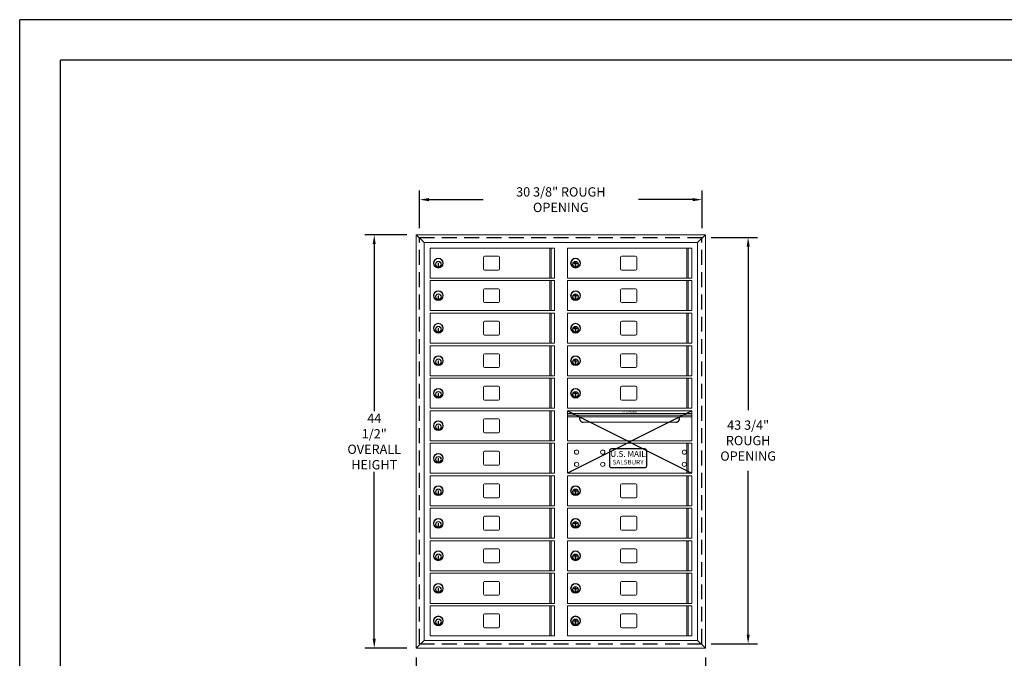
# Model space of a CAD drawing. Units: inches. Extents: x 0 to 170, y 0 to 110.
# Drawn here: x 0 to 106, y 41 to 110 of the extents above; entities that cross this region are included whole.
import ezdxf

# ---------------------------------------------------------------- set-up
doc = ezdxf.new("R2010")
doc.units = ezdxf.units.IN
doc.header["$MEASUREMENT"] = 0
doc.header["$PDMODE"] = 2
doc.header["$PDSIZE"] = 0.2
doc.linetypes.add('HIDDEN', pattern=[0.075, 0.05, -0.025])
doc.styles.add('SQUASHED', font='simplex.shx', dxfattribs={"width": 4})
doc.styles.get("Standard").update_dxf_attribs({"font": 'simplex.shx', "width": 0.75})
doc.dimstyles.get("Standard").update_dxf_attribs({"dimtxt": 1, "dimasz": 1, "dimexe": 1, "dimexo": 1, "dimgap": 1, "dimtad": 0, "dimtih": 1, "dimtoh": 1, "dimdec": 3, "dimzin": 0, "dimdsep": 46, "dimlunit": 5, "dimtxsty": 'Standard', "dimcen": 0, "dimadec": 0, "dimazin": 0, "dimtfac": 1, "dimtdec": 3, "dimtofl": 0, "dimtmove": 0, "dimatfit": 3, "dimfxl": 1, "dimfrac": 2, "dimtolj": 1, "dimtzin": 0, "dimarcsym": 0})

# ---------------------------------------------------------------- blocks, each defined once
blk = doc.blocks.new('*D7')
at = {"color": 0, "lineweight": -2, "transparency": 16777216}
for p, q in [((74.4, 86.57), (79.36, 86.57)), ((78.36, 85.57), (78.36, 67.96)), ((78.36, 43.82), (78.36, 61.44)), ((74.4, 42.82), (79.36, 42.82))]:
    blk.add_line(p, q, dxfattribs=at)
at = {"color": 0, "lineweight": -3, "transparency": 16777216}
for points in [[(78.2, 85.57), (78.53, 85.57), (78.36, 86.57)], [(78.2, 43.82), (78.53, 43.82), (78.36, 42.82)]]:
    blk.add_solid(points, dxfattribs=at)
at = {"layer": 'Defpoints', "color": 0, "lineweight": -3, "transparency": 16777216}
for p in [(73.4, 86.57), (73.4, 42.82), (78.36, 42.82)]:
    blk.add_point(p, dxfattribs=at)
at = {"color": 0, "lineweight": -3, "transparency": 16777216, "insert": (78.36, 64.7), "char_height": 1, "attachment_point": 5}
blk.add_mtext('\\A1;43 3/4"\\PROUGH\\POPENING', dxfattribs=at)
blk = doc.blocks.new('*D8')
at = {"color": 0, "lineweight": -2, "transparency": 16777216}
for p, q in [((43.02, 87.57), (43.02, 91.63)), ((73.4, 87.57), (73.4, 91.63)), ((44.02, 90.63), (49.87, 90.63)), ((72.4, 90.63), (66.55, 90.63))]:
    blk.add_line(p, q, dxfattribs=at)
at = {"color": 0, "lineweight": -3, "transparency": 16777216}
for points in [[(44.02, 90.8), (44.02, 90.46), (43.02, 90.63)], [(72.4, 90.8), (72.4, 90.46), (73.4, 90.63)]]:
    blk.add_solid(points, dxfattribs=at)
at = {"layer": 'Defpoints', "color": 0, "lineweight": -3, "transparency": 16777216}
for p in [(73.4, 90.63), (43.02, 86.57), (73.4, 86.57)]:
    blk.add_point(p, dxfattribs=at)
at = {"color": 0, "lineweight": -3, "transparency": 16777216, "insert": (58.21, 90.63), "char_height": 1, "attachment_point": 5}
blk.add_mtext('\\A1;30 3/8" ROUGH OPENING', dxfattribs=at)
blk = doc.blocks.new('*D9')
at = {"color": 0, "lineweight": -2, "transparency": 16777216}
for p, q in [((42.66, 41.37), (42.66, 37.17)), ((73.76, 41.37), (73.76, 37.17)), ((43.66, 38.17), (50.26, 38.17)), ((72.76, 38.17), (66.16, 38.17))]:
    blk.add_line(p, q, dxfattribs=at)
at = {"color": 0, "lineweight": -3, "transparency": 16777216}
for points in [[(43.66, 38.33), (43.66, 38), (42.66, 38.17)], [(72.76, 38.33), (72.76, 38), (73.76, 38.17)]]:
    blk.add_solid(points, dxfattribs=at)
at = {"layer": 'Defpoints', "color": 0, "lineweight": -3, "transparency": 16777216}
for p in [(42.66, 42.37), (73.76, 42.37), (73.76, 38.17)]:
    blk.add_point(p, dxfattribs=at)
at = {"color": 0, "lineweight": -3, "transparency": 16777216, "insert": (58.21, 38.17), "char_height": 1, "attachment_point": 5}
blk.add_mtext('\\A1;31 1/8" OVERALL WIDTH', dxfattribs=at)
blk = doc.blocks.new('*D10')
at = {"color": 0, "lineweight": -2, "transparency": 16777216}
for p, q in [((41.66, 86.84), (37.14, 86.84)), ((38.14, 85.84), (38.14, 67.86)), ((38.14, 43.37), (38.14, 61.34)), ((41.66, 42.37), (37.14, 42.37))]:
    blk.add_line(p, q, dxfattribs=at)
at = {"color": 0, "lineweight": -3, "transparency": 16777216}
for points in [[(37.97, 85.84), (38.3, 85.84), (38.14, 86.84)], [(37.97, 43.37), (38.3, 43.37), (38.14, 42.37)]]:
    blk.add_solid(points, dxfattribs=at)
at = {"layer": 'Defpoints', "color": 0, "lineweight": -3, "transparency": 16777216}
for p in [(42.66, 86.84), (38.14, 42.37), (42.66, 42.37)]:
    blk.add_point(p, dxfattribs=at)
at = {"color": 0, "lineweight": -3, "transparency": 16777216, "insert": (38.14, 64.6), "char_height": 1, "attachment_point": 5}
blk.add_mtext('\\A1;44 1/2"\\POVERALL\\PHEIGHT', dxfattribs=at)

msp = doc.modelspace()

# ---------------------------------------------------------------- linework, layer by layer
at = {"color": 7}
for p, q in [((0, 0), (0, 110)), ((170, 110), (0, 110)), ((4.375, 4.375), (4.375, 105.625)), ((165.625, 105.625), (4.375, 105.625))]:
    msp.add_line(p, q, dxfattribs=at)
at = {"color": 7, "linetype": 'Continuous', "lineweight": 15}
for p, q in [((42.6607, 86.8367), (43.4927, 86.0047)), ((42.6607, 86.8367), (73.7567, 86.8367)), ((42.6607, 42.3667), (42.6607, 86.8367)), ((42.6607, 86.8367), (73.7567, 86.8367)), ((43.4927, 86.0047), (72.9247, 86.0047)), ((43.4927, 43.1987), (43.4927, 86.0047)), ((73.7567, 86.8367), (72.9247, 86.0047)), ((72.9247, 86.0047), (72.9247, 43.1987)), ((73.7567, 86.8367), (73.7567, 42.3667)), ((44.1637, 85.4137), (44.1637, 82.1837)), ((44.1637, 85.4137), (57.5387, 85.4137)), ((57.0198, 85.4137), (57.0198, 82.1837)), ((57.1606, 85.4137), (57.1606, 82.1837)), ((57.5387, 82.1837), (57.5387, 85.4137)), ((58.9177, 85.4137), (58.9177, 82.1837)), ((58.9177, 85.4137), (72.2927, 85.4137)), ((71.7738, 85.4137), (71.7738, 82.1837)), ((71.9146, 85.4137), (71.9146, 82.1837)), ((72.2927, 82.1837), (72.2927, 85.4137)), ((45.0687, 83.7787), (45.0087, 83.7787)), ((45.0087, 83.7787), (45.0087, 83.4787)), ((45.0687, 83.4787), (45.0687, 83.7787)), ((49.8787, 84.4237), (49.8787, 83.1737)), ((51.5037, 84.5487), (50.0037, 84.5487)), ((51.6287, 83.1737), (51.6287, 84.4237)), ((59.8227, 83.7787), (59.7627, 83.7787)), ((59.7627, 83.7787), (59.7627, 83.4787)), ((59.8227, 83.4787), (59.8227, 83.7787)), ((64.6327, 84.4237), (64.6327, 83.1737)), ((66.2577, 84.5487), (64.7577, 84.5487)), ((66.3827, 83.1737), (66.3827, 84.4237)), ((45.0087, 83.4787), (45.0687, 83.4787)), ((50.0037, 83.0487), (51.5037, 83.0487)), ((59.7627, 83.4787), (59.8227, 83.4787)), ((64.7577, 83.0487), (66.2577, 83.0487)), ((44.1637, 82.1837), (57.5387, 82.1837)), ((44.1637, 81.9137), (57.5387, 81.9137)), ((44.1637, 81.9137), (44.1637, 78.6837)), ((57.0198, 81.9137), (57.0198, 78.6837)), ((57.1606, 81.9137), (57.1606, 78.6837)), ((57.5387, 78.6837), (57.5387, 81.9137)), ((58.9177, 82.1837), (72.2927, 82.1837)), ((58.9177, 81.9137), (72.2927, 81.9137)), ((58.9177, 81.9137), (58.9177, 78.6837)), ((71.7738, 81.9137), (71.7738, 78.6837)), ((71.9146, 81.9137), (71.9146, 78.6837)), ((72.2927, 78.6837), (72.2927, 81.9137)), ((49.8787, 80.9237), (49.8787, 79.6737)), ((51.5037, 81.0487), (50.0037, 81.0487)), ((51.6287, 79.6737), (51.6287, 80.9237)), ((64.6327, 80.9237), (64.6327, 79.6737)), ((66.2577, 81.0487), (64.7577, 81.0487)), ((66.3827, 79.6737), (66.3827, 80.9237)), ((45.0087, 80.2787), (45.0087, 79.9787)), ((45.0687, 80.2787), (45.0087, 80.2787)), ((45.0087, 79.9787), (45.0687, 79.9787)), ((45.0687, 79.9787), (45.0687, 80.2787)), ((50.0037, 79.5487), (51.5037, 79.5487)), ((59.7627, 80.2787), (59.7627, 79.9787)), ((59.8227, 80.2787), (59.7627, 80.2787)), ((59.7627, 79.9787), (59.8227, 79.9787)), ((59.8227, 79.9787), (59.8227, 80.2787)), ((64.7577, 79.5487), (66.2577, 79.5487)), ((44.1637, 78.6837), (57.5387, 78.6837)), ((44.1637, 78.4137), (44.1637, 75.1837)), ((44.1637, 78.4137), (57.5387, 78.4137)), ((57.0198, 78.4137), (57.0198, 75.1837)), ((57.1606, 78.4137), (57.1606, 75.1837)), ((57.5387, 75.1837), (57.5387, 78.4137)), ((58.9177, 78.6837), (72.2927, 78.6837)), ((58.9177, 78.4137), (58.9177, 75.1837)), ((58.9177, 78.4137), (72.2927, 78.4137)), ((71.7738, 78.4137), (71.7738, 75.1837)), ((71.9146, 78.4137), (71.9146, 75.1837)), ((72.2927, 75.1837), (72.2927, 78.4137)), ((49.8787, 77.4237), (49.8787, 76.1737)), ((51.5037, 77.5487), (50.0037, 77.5487)), ((51.6287, 76.1737), (51.6287, 77.4237)), ((64.6327, 77.4237), (64.6327, 76.1737)), ((66.2577, 77.5487), (64.7577, 77.5487)), ((66.3827, 76.1737), (66.3827, 77.4237)), ((45.0687, 76.7787), (45.0087, 76.7787)), ((45.0087, 76.7787), (45.0087, 76.4787)), ((45.0087, 76.4787), (45.0687, 76.4787)), ((45.0687, 76.4787), (45.0687, 76.7787)), ((59.8227, 76.7787), (59.7627, 76.7787)), ((59.7627, 76.7787), (59.7627, 76.4787)), ((59.7627, 76.4787), (59.8227, 76.4787)), ((59.8227, 76.4787), (59.8227, 76.7787)), ((50.0037, 76.0487), (51.5037, 76.0487)), ((64.7577, 76.0487), (66.2577, 76.0487)), ((44.1637, 75.1837), (57.5387, 75.1837)), ((44.1637, 74.9137), (44.1637, 71.6837)), ((44.1637, 74.9137), (57.5387, 74.9137)), ((57.0198, 74.9137), (57.0198, 71.6837)), ((57.1606, 74.9137), (57.1606, 71.6837)), ((57.5387, 71.6837), (57.5387, 74.9137)), ((58.9177, 75.1837), (72.2927, 75.1837)), ((58.9177, 74.9137), (72.2927, 74.9137)), ((58.9177, 74.9137), (58.9177, 71.6837)), ((71.7738, 74.9137), (71.7738, 71.6837)), ((71.9146, 74.9137), (71.9146, 71.6837)), ((72.2927, 71.6837), (72.2927, 74.9137)), ((45.0687, 73.2787), (45.0087, 73.2787)), ((45.0087, 73.2787), (45.0087, 72.9787)), ((45.0687, 72.9787), (45.0687, 73.2787)), ((49.8787, 73.9237), (49.8787, 72.6737)), ((51.5037, 74.0487), (50.0037, 74.0487)), ((51.6287, 72.6737), (51.6287, 73.9237)), ((59.7627, 73.2787), (59.7627, 72.9787)), ((59.8227, 73.2787), (59.7627, 73.2787)), ((59.8227, 72.9787), (59.8227, 73.2787)), ((64.6327, 73.9237), (64.6327, 72.6737)), ((66.2577, 74.0487), (64.7577, 74.0487)), ((66.3827, 72.6737), (66.3827, 73.9237)), ((45.0087, 72.9787), (45.0687, 72.9787)), ((50.0037, 72.5487), (51.5037, 72.5487)), ((59.7627, 72.9787), (59.8227, 72.9787)), ((64.7577, 72.5487), (66.2577, 72.5487)), ((44.1637, 71.6837), (57.5387, 71.6837)), ((44.1637, 71.4137), (57.5387, 71.4137)), ((44.1637, 71.4137), (44.1637, 68.1837)), ((57.0198, 71.4137), (57.0198, 68.1837)), ((57.1606, 71.4137), (57.1606, 68.1837)), ((57.5387, 68.1837), (57.5387, 71.4137)), ((58.9177, 71.6837), (72.2927, 71.6837)), ((58.9177, 71.4137), (58.9177, 68.1837)), ((58.9177, 71.4137), (72.2927, 71.4137)), ((71.7738, 71.4137), (71.7738, 68.1837)), ((71.9146, 71.4137), (71.9146, 68.1837)), ((72.2927, 68.1837), (72.2927, 71.4137)), ((49.8787, 70.4237), (49.8787, 69.1737)), ((51.5037, 70.5487), (50.0037, 70.5487)), ((51.6287, 69.1737), (51.6287, 70.4237)), ((64.6327, 70.4237), (64.6327, 69.1737)), ((66.2577, 70.5487), (64.7577, 70.5487)), ((66.3827, 69.1737), (66.3827, 70.4237)), ((45.0087, 69.7787), (45.0087, 69.4787)), ((45.0687, 69.7787), (45.0087, 69.7787)), ((45.0087, 69.4787), (45.0687, 69.4787)), ((45.0687, 69.4787), (45.0687, 69.7787)), ((50.0037, 69.0487), (51.5037, 69.0487)), ((59.8227, 69.7787), (59.7627, 69.7787)), ((59.7627, 69.7787), (59.7627, 69.4787)), ((59.7627, 69.4787), (59.8227, 69.4787)), ((59.8227, 69.4787), (59.8227, 69.7787)), ((64.7577, 69.0487), (66.2577, 69.0487)), ((44.1637, 68.1837), (57.5387, 68.1837)), ((44.1637, 67.9137), (57.5387, 67.9137)), ((44.1637, 67.9137), (44.1637, 64.6837)), ((57.0198, 67.9137), (57.0198, 64.6837)), ((57.1606, 67.9137), (57.1606, 64.6837)), ((57.5387, 64.6837), (57.5387, 67.9137)), ((58.9177, 68.1837), (72.2927, 68.1837)), ((58.9177, 67.9137), (58.9177, 64.6837)), ((72.2927, 64.6837), (72.2927, 67.9137)), ((49.8787, 66.9237), (49.8787, 65.6737)), ((51.5037, 67.0487), (50.0037, 67.0487)), ((51.6287, 65.6737), (51.6287, 66.9237)), ((45.0087, 66.2787), (45.0087, 65.9787)), ((45.0687, 66.2787), (45.0087, 66.2787)), ((45.0087, 65.9787), (45.0687, 65.9787)), ((45.0687, 65.9787), (45.0687, 66.2787)), ((44.1637, 64.6837), (57.5387, 64.6837)), ((50.0037, 65.5487), (51.5037, 65.5487)), ((44.1637, 64.4137), (44.1637, 61.1837)), ((44.1637, 64.4137), (57.5387, 64.4137)), ((57.0198, 64.4137), (57.0198, 61.1837)), ((57.1606, 64.4137), (57.1606, 61.1837)), ((57.5387, 61.1837), (57.5387, 64.4137)), ((58.9177, 64.4137), (58.9177, 61.1837)), ((58.9177, 64.4137), (72.2927, 64.4137)), ((71.7738, 64.4137), (71.7738, 61.1837)), ((71.9146, 64.4137), (71.9146, 61.1837)), ((72.2927, 61.1837), (72.2927, 64.4137)), ((45.0687, 62.7787), (45.0087, 62.7787)), ((45.0087, 62.7787), (45.0087, 62.4787)), ((45.0687, 62.4787), (45.0687, 62.7787)), ((49.8787, 63.4237), (49.8787, 62.1737)), ((51.5037, 63.5487), (50.0037, 63.5487)), ((51.6287, 62.1737), (51.6287, 63.4237)), ((45.0087, 62.4787), (45.0687, 62.4787)), ((50.0037, 62.0487), (51.5037, 62.0487)), ((44.1637, 61.1837), (57.5387, 61.1837)), ((44.1637, 60.9137), (57.5387, 60.9137)), ((44.1637, 60.9137), (44.1637, 57.6837)), ((57.0198, 60.9137), (57.0198, 57.6837)), ((57.1606, 60.9137), (57.1606, 57.6837)), ((57.5387, 57.6837), (57.5387, 60.9137)), ((58.9177, 61.1837), (72.2927, 61.1837)), ((58.9177, 60.9137), (72.2927, 60.9137)), ((58.9177, 60.9137), (58.9177, 57.6837)), ((71.7738, 60.9137), (71.7738, 57.6837)), ((71.9146, 60.9137), (71.9146, 57.6837)), ((72.2927, 57.6837), (72.2927, 60.9137)), ((49.8787, 59.9237), (49.8787, 58.6737)), ((51.5037, 60.0487), (50.0037, 60.0487)), ((51.6287, 58.6737), (51.6287, 59.9237)), ((64.6327, 59.9237), (64.6327, 58.6737)), ((66.2577, 60.0487), (64.7577, 60.0487)), ((66.3827, 58.6737), (66.3827, 59.9237)), ((45.0687, 59.2787), (45.0087, 59.2787)), ((45.0087, 59.2787), (45.0087, 58.9787)), ((45.0087, 58.9787), (45.0687, 58.9787)), ((45.0687, 58.9787), (45.0687, 59.2787)), ((50.0037, 58.5487), (51.5037, 58.5487)), ((59.7627, 59.2787), (59.7627, 58.9787)), ((59.8227, 59.2787), (59.7627, 59.2787)), ((59.7627, 58.9787), (59.8227, 58.9787)), ((59.8227, 58.9787), (59.8227, 59.2787)), ((64.7577, 58.5487), (66.2577, 58.5487)), ((44.1637, 57.6837), (57.5387, 57.6837)), ((44.1637, 57.4137), (44.1637, 54.1837)), ((44.1637, 57.4137), (57.5387, 57.4137)), ((57.0198, 57.4137), (57.0198, 54.1837)), ((57.1606, 57.4137), (57.1606, 54.1837)), ((57.5387, 54.1837), (57.5387, 57.4137)), ((58.9177, 57.6837), (72.2927, 57.6837)), ((58.9177, 57.4137), (72.2927, 57.4137)), ((58.9177, 57.4137), (58.9177, 54.1837)), ((71.7738, 57.4137), (71.7738, 54.1837)), ((71.9146, 57.4137), (71.9146, 54.1837)), ((72.2927, 54.1837), (72.2927, 57.4137)), ((49.8787, 56.4237), (49.8787, 55.1737)), ((51.5037, 56.5487), (50.0037, 56.5487)), ((51.6287, 55.1737), (51.6287, 56.4237)), ((64.6327, 56.4237), (64.6327, 55.1737)), ((66.2577, 56.5487), (64.7577, 56.5487)), ((66.3827, 55.1737), (66.3827, 56.4237)), ((45.0687, 55.7787), (45.0087, 55.7787)), ((45.0087, 55.7787), (45.0087, 55.4787)), ((45.0087, 55.4787), (45.0687, 55.4787)), ((45.0687, 55.4787), (45.0687, 55.7787)), ((59.7627, 55.7787), (59.7627, 55.4787)), ((59.8227, 55.7787), (59.7627, 55.7787)), ((59.7627, 55.4787), (59.8227, 55.4787)), ((59.8227, 55.4787), (59.8227, 55.7787)), ((44.1637, 54.1837), (57.5387, 54.1837)), ((50.0037, 55.0487), (51.5037, 55.0487)), ((58.9177, 54.1837), (72.2927, 54.1837)), ((64.7577, 55.0487), (66.2577, 55.0487)), ((44.1637, 53.9137), (44.1637, 50.6837)), ((44.1637, 53.9137), (57.5387, 53.9137)), ((51.5037, 53.0487), (50.0037, 53.0487)), ((57.0198, 53.9137), (57.0198, 50.6837)), ((57.1606, 53.9137), (57.1606, 50.6837)), ((57.5387, 50.6837), (57.5387, 53.9137)), ((58.9177, 53.9137), (72.2927, 53.9137)), ((58.9177, 53.9137), (58.9177, 50.6837)), ((66.2577, 53.0487), (64.7577, 53.0487)), ((71.7738, 53.9137), (71.7738, 50.6837)), ((71.9146, 53.9137), (71.9146, 50.6837)), ((72.2927, 50.6837), (72.2927, 53.9137)), ((45.0687, 52.2787), (45.0087, 52.2787)), ((45.0087, 52.2787), (45.0087, 51.9787)), ((45.0087, 51.9787), (45.0687, 51.9787)), ((45.0687, 51.9787), (45.0687, 52.2787)), ((49.8787, 52.9237), (49.8787, 51.6737)), ((51.6287, 51.6737), (51.6287, 52.9237)), ((59.7627, 52.2787), (59.7627, 51.9787)), ((59.8227, 52.2787), (59.7627, 52.2787)), ((59.7627, 51.9787), (59.8227, 51.9787)), ((59.8227, 51.9787), (59.8227, 52.2787)), ((64.6327, 52.9237), (64.6327, 51.6737)), ((66.3827, 51.6737), (66.3827, 52.9237)), ((50.0037, 51.5487), (51.5037, 51.5487)), ((64.7577, 51.5487), (66.2577, 51.5487)), ((44.1637, 50.6837), (57.5387, 50.6837)), ((44.1637, 50.4137), (44.1637, 47.1837)), ((44.1637, 50.4137), (57.5387, 50.4137)), ((57.0198, 50.4137), (57.0198, 47.1837)), ((57.1606, 50.4137), (57.1606, 47.1837)), ((57.5387, 47.1837), (57.5387, 50.4137)), ((58.9177, 50.6837), (72.2927, 50.6837)), ((58.9177, 50.4137), (72.2927, 50.4137)), ((58.9177, 50.4137), (58.9177, 47.1837)), ((71.7738, 50.4137), (71.7738, 47.1837)), ((71.9146, 50.4137), (71.9146, 47.1837)), ((72.2927, 47.1837), (72.2927, 50.4137)), ((45.0687, 48.7787), (45.0087, 48.7787)), ((45.0087, 48.7787), (45.0087, 48.4787)), ((45.0687, 48.4787), (45.0687, 48.7787)), ((49.8787, 49.4237), (49.8787, 48.1737)), ((51.5037, 49.5487), (50.0037, 49.5487)), ((51.6287, 48.1737), (51.6287, 49.4237)), ((59.7627, 48.7787), (59.7627, 48.4787)), ((59.8227, 48.7787), (59.7627, 48.7787)), ((59.8227, 48.4787), (59.8227, 48.7787)), ((64.6327, 49.4237), (64.6327, 48.1737)), ((66.2577, 49.5487), (64.7577, 49.5487)), ((66.3827, 48.1737), (66.3827, 49.4237)), ((45.0087, 48.4787), (45.0687, 48.4787)), ((50.0037, 48.0487), (51.5037, 48.0487)), ((59.7627, 48.4787), (59.8227, 48.4787)), ((64.7577, 48.0487), (66.2577, 48.0487)), ((44.1637, 47.1837), (57.5387, 47.1837)), ((44.1637, 46.9137), (44.1637, 43.6837)), ((44.1637, 46.9137), (57.5387, 46.9137)), ((57.0198, 46.9137), (57.0198, 43.6837)), ((57.1606, 46.9137), (57.1606, 43.6837)), ((57.5387, 43.6837), (57.5387, 46.9137)), ((58.9177, 47.1837), (72.2927, 47.1837)), ((58.9177, 46.9137), (72.2927, 46.9137)), ((58.9177, 46.9137), (58.9177, 43.6837)), ((71.7738, 46.9137), (71.7738, 43.6837)), ((71.9146, 46.9137), (71.9146, 43.6837)), ((72.2927, 43.6837), (72.2927, 46.9137)), ((49.8787, 45.9237), (49.8787, 44.6737)), ((51.5037, 46.0487), (50.0037, 46.0487)), ((51.6287, 44.6737), (51.6287, 45.9237)), ((64.6327, 45.9237), (64.6327, 44.6737)), ((66.2577, 46.0487), (64.7577, 46.0487)), ((66.3827, 44.6737), (66.3827, 45.9237)), ((45.0687, 45.2787), (45.0087, 45.2787)), ((45.0087, 45.2787), (45.0087, 44.9787)), ((45.0087, 44.9787), (45.0687, 44.9787)), ((45.0687, 44.9787), (45.0687, 45.2787)), ((50.0037, 44.5487), (51.5037, 44.5487)), ((59.7627, 45.2787), (59.7627, 44.9787)), ((59.8227, 45.2787), (59.7627, 45.2787)), ((59.7627, 44.9787), (59.8227, 44.9787)), ((59.8227, 44.9787), (59.8227, 45.2787)), ((64.7577, 44.5487), (66.2577, 44.5487)), ((44.1637, 43.6837), (57.5387, 43.6837)), ((58.9177, 43.6837), (72.2927, 43.6837)), ((42.6607, 42.3667), (43.4927, 43.1987)), ((72.9247, 43.1987), (43.4927, 43.1987)), ((73.7567, 42.3667), (72.9247, 43.1987)), ((73.7567, 42.3667), (42.6607, 42.3667))]:
    msp.add_line(p, q, dxfattribs=at)
at = {"color": 7, "linetype": 'HIDDEN', "lineweight": -3, "ltscale": 32}
for p, q in [((43.0212, 42.8237), (43.0212, 86.5737)), ((43.0212, 86.5737), (73.3962, 86.5737)), ((73.3962, 42.8237), (73.3962, 86.5737)), ((43.0212, 42.8237), (73.3962, 42.8237))]:
    msp.add_line(p, q, dxfattribs=at)
at = {"lineweight": -3}
for p, q in [((72.2927, 67.9137), (58.9177, 61.1837)), ((58.9177, 67.9137), (72.2927, 61.1837)), ((63.4457, 63.5987), (63.4457, 61.9987)), ((67.2457, 63.7987), (63.6457, 63.7987)), ((67.4457, 61.9987), (67.4457, 63.5987)), ((63.6457, 61.7987), (67.2457, 61.7987))]:
    msp.add_line(p, q, dxfattribs=at)
at = {"linetype": 'Continuous', "lineweight": 15}
for p, q in [((58.9177, 67.9137), (72.2927, 67.9137)), ((58.9177, 67.6137), (72.2928, 67.6137)), ((58.9177, 67.4237), (72.2928, 67.4237)), ((58.9177, 67.2437), (72.2928, 67.2437)), ((60.6203, 66.6837), (70.5903, 66.6837)), ((58.9177, 64.6837), (72.2927, 64.6837))]:
    msp.add_line(p, q, dxfattribs=at)
at = {"color": 7, "linetype": 'Continuous', "lineweight": 15, "extrusion": (1.83338e-14, 6.74315e-15, -1)}
for centre, radius in [((-45.0387, 83.7987), 0.525), ((-45.0387, 83.7987), 0.485), ((-45.0387, 83.6787), 0.3), ((-45.0387, 80.2987), 0.525), ((-45.0387, 80.2987), 0.485), ((-45.0387, 80.1787), 0.3), ((-45.0387, 76.7987), 0.525), ((-45.0387, 76.7987), 0.485), ((-45.0387, 76.6787), 0.3), ((-45.0387, 73.2987), 0.525), ((-45.0387, 73.2987), 0.485), ((-45.0387, 73.1787), 0.3), ((-45.0387, 69.7987), 0.525), ((-45.0387, 69.7987), 0.485), ((-45.0387, 69.6787), 0.3), ((-45.0387, 66.2987), 0.525), ((-45.0387, 66.2987), 0.485), ((-45.0387, 66.1787), 0.3), ((-45.0387, 62.7987), 0.525), ((-45.0387, 62.7987), 0.485), ((-45.0387, 62.6787), 0.3), ((-45.0387, 59.2987), 0.525), ((-45.0387, 59.2987), 0.485), ((-45.0387, 59.1787), 0.3), ((-45.0387, 55.7987), 0.525), ((-45.0387, 55.7987), 0.485), ((-45.0387, 55.6787), 0.3), ((-45.0387, 52.2987), 0.525), ((-45.0387, 52.2987), 0.485), ((-45.0387, 52.1787), 0.3), ((-45.0387, 48.7987), 0.525), ((-45.0387, 48.7987), 0.485), ((-45.0387, 48.6787), 0.3), ((-45.0387, 45.2987), 0.525), ((-45.0387, 45.2987), 0.485), ((-45.0387, 45.1787), 0.3)]:
    msp.add_circle(centre, radius, dxfattribs=at)
at = {"color": 7, "linetype": 'Continuous', "lineweight": 15}
for centre, radius in [((45.0387, 83.6787), 0.31), ((45.0387, 83.6787), 0.285), ((59.7927, 83.6787), 0.31), ((59.7927, 83.6787), 0.285), ((45.0387, 80.1787), 0.31), ((45.0387, 80.1787), 0.285), ((59.7927, 80.1787), 0.31), ((59.7927, 80.1787), 0.285), ((45.0387, 76.6787), 0.31), ((45.0387, 76.6787), 0.285), ((59.7927, 76.6787), 0.31), ((59.7927, 76.6787), 0.285), ((45.0387, 73.1787), 0.31), ((45.0387, 73.1787), 0.285), ((59.7927, 73.1787), 0.31), ((59.7927, 73.1787), 0.285), ((45.0387, 69.6787), 0.31), ((45.0387, 69.6787), 0.285), ((59.7927, 69.6787), 0.31), ((59.7927, 69.6787), 0.285), ((45.0387, 66.1787), 0.31), ((45.0387, 66.1787), 0.285), ((45.0387, 62.6787), 0.31), ((45.0387, 62.6787), 0.285), ((45.0387, 59.1787), 0.31), ((45.0387, 59.1787), 0.285), ((59.7927, 59.1787), 0.31), ((59.7927, 59.1787), 0.285), ((45.0387, 55.6787), 0.31), ((45.0387, 55.6787), 0.285), ((59.7927, 55.6787), 0.31), ((59.7927, 55.6787), 0.285), ((45.0387, 52.1787), 0.31), ((45.0387, 52.1787), 0.285), ((59.7927, 52.1787), 0.31), ((59.7927, 52.1787), 0.285), ((45.0387, 48.6787), 0.31), ((45.0387, 48.6787), 0.285), ((59.7927, 48.6787), 0.31), ((59.7927, 48.6787), 0.285), ((45.0387, 45.1787), 0.31), ((45.0387, 45.1787), 0.285), ((59.7927, 45.1787), 0.31), ((59.7927, 45.1787), 0.285)]:
    msp.add_circle(centre, radius, dxfattribs=at)
at = {"color": 7, "linetype": 'Continuous', "lineweight": 15, "extrusion": (5.68252e-15, 4.67765e-15, -1)}
for centre, radius in [((-59.7927, 83.7987), 0.525), ((-59.7927, 83.7987), 0.485), ((-59.7927, 83.6787), 0.3), ((-59.7927, 80.2987), 0.525), ((-59.7927, 80.2987), 0.485), ((-59.7927, 80.1787), 0.3), ((-59.7927, 76.7987), 0.525), ((-59.7927, 76.7987), 0.485), ((-59.7927, 76.6787), 0.3), ((-59.7927, 73.2987), 0.525), ((-59.7927, 73.2987), 0.485), ((-59.7927, 73.1787), 0.3), ((-59.7927, 69.7987), 0.525), ((-59.7927, 69.7987), 0.485), ((-59.7927, 69.6787), 0.3), ((-59.7927, 59.2987), 0.525), ((-59.7927, 59.2987), 0.485), ((-59.7927, 59.1787), 0.3), ((-59.7927, 55.7987), 0.525), ((-59.7927, 55.7987), 0.485), ((-59.7927, 55.6787), 0.3), ((-59.7927, 52.2987), 0.525), ((-59.7927, 52.2987), 0.485), ((-59.7927, 52.1787), 0.3), ((-59.7927, 48.7987), 0.525), ((-59.7927, 48.7987), 0.485), ((-59.7927, 48.6787), 0.3), ((-59.7927, 45.2987), 0.525), ((-59.7927, 45.2987), 0.485), ((-59.7927, 45.1787), 0.3)]:
    msp.add_circle(centre, radius, dxfattribs=at)
at = {"color": 7, "linetype": 'Continuous', "lineweight": 15, "extrusion": (1.09534e-15, 5.8752e-15, -1)}
for centre in [(-59.9027, 63.4547), (-62.7157, 63.4547), (-59.9027, 62.1427), (-62.7157, 62.1427)]:
    msp.add_circle(centre, 0.23, dxfattribs=at)
at = {"color": 7, "linetype": 'Continuous', "lineweight": 15, "extrusion": (9.67756e-16, 5.8504e-15, -1)}
for centre in [(-71.4977, 63.4547), (-71.4977, 62.1427)]:
    msp.add_circle(centre, 0.23, dxfattribs=at)
at = {"color": 7, "linetype": 'Continuous', "lineweight": 15}
for centre, start, end in [((50.0037, 84.4237), 90, 180), ((51.5037, 84.4237), 0, 90), ((64.7577, 84.4237), 90, 180), ((66.2577, 84.4237), 0, 90), ((50.0037, 83.1737), 180, 270), ((51.5037, 83.1737), 270, 360), ((64.7577, 83.1737), 180, 270), ((66.2577, 83.1737), 270, 360), ((50.0037, 80.9237), 90, 180), ((51.5037, 80.9237), 0, 90), ((64.7577, 80.9237), 90, 180), ((66.2577, 80.9237), 0, 90), ((50.0037, 79.6737), 180, 270), ((51.5037, 79.6737), 270, 360), ((64.7577, 79.6737), 180, 270), ((66.2577, 79.6737), 270, 360), ((50.0037, 77.4237), 90, 180), ((51.5037, 77.4237), 0, 90), ((64.7577, 77.4237), 90, 180), ((66.2577, 77.4237), 0, 90), ((50.0037, 76.1737), 180, 270), ((51.5037, 76.1737), 270, 360), ((64.7577, 76.1737), 180, 270), ((66.2577, 76.1737), 270, 360), ((50.0037, 73.9237), 90, 180), ((51.5037, 73.9237), 0, 90), ((64.7577, 73.9237), 90, 180), ((66.2577, 73.9237), 0, 90), ((50.0037, 72.6737), 180, 270), ((51.5037, 72.6737), 270, 360), ((64.7577, 72.6737), 180, 270), ((66.2577, 72.6737), 270, 360), ((50.0037, 70.4237), 90, 180), ((51.5037, 70.4237), 0, 90), ((64.7577, 70.4237), 90, 180), ((66.2577, 70.4237), 0, 90), ((50.0037, 69.1737), 180, 270), ((51.5037, 69.1737), 270, 360), ((64.7577, 69.1737), 180, 270), ((66.2577, 69.1737), 270, 360), ((50.0037, 66.9237), 90, 180), ((51.5037, 66.9237), 0, 90), ((50.0037, 65.6737), 180, 270), ((51.5037, 65.6737), 270, 360), ((50.0037, 63.4237), 90, 180), ((51.5037, 63.4237), 0, 90), ((50.0037, 62.1737), 180, 270), ((51.5037, 62.1737), 270, 360), ((50.0037, 59.9237), 90, 180), ((51.5037, 59.9237), 0, 90), ((64.7577, 59.9237), 90, 180), ((66.2577, 59.9237), 0, 90), ((50.0037, 58.6737), 180, 270), ((51.5037, 58.6737), 270, 360), ((64.7577, 58.6737), 180, 270), ((66.2577, 58.6737), 270, 360), ((50.0037, 56.4237), 90, 180), ((51.5037, 56.4237), 0, 90), ((64.7577, 56.4237), 90, 180), ((66.2577, 56.4237), 0, 90), ((50.0037, 55.1737), 180, 270), ((51.5037, 55.1737), 270, 360), ((64.7577, 55.1737), 180, 270), ((66.2577, 55.1737), 270, 360), ((50.0037, 52.9237), 90, 180), ((51.5037, 52.9237), 0, 90), ((64.7577, 52.9237), 90, 180), ((66.2577, 52.9237), 0, 90), ((50.0037, 51.6737), 180, 270), ((51.5037, 51.6737), 270, 360), ((64.7577, 51.6737), 180, 270), ((66.2577, 51.6737), 270, 360), ((50.0037, 49.4237), 90, 180), ((51.5037, 49.4237), 0, 90), ((64.7577, 49.4237), 90, 180), ((66.2577, 49.4237), 0, 90), ((50.0037, 48.1737), 180, 270), ((51.5037, 48.1737), 270, 360), ((64.7577, 48.1737), 180, 270), ((66.2577, 48.1737), 270, 360), ((50.0037, 45.9237), 90, 180), ((51.5037, 45.9237), 0, 90), ((64.7577, 45.9237), 90, 180), ((66.2577, 45.9237), 0, 90), ((50.0037, 44.6737), 180, 270), ((51.5037, 44.6737), 270, 360), ((64.7577, 44.6737), 180, 270), ((66.2577, 44.6737), 270, 360)]:
    msp.add_arc(centre, 0.125, start, end, dxfattribs=at)
at = {"lineweight": -3}
for centre, radius, start, end in [((60.6203, 67.0737), 0.39, 154.157587, 270), ((70.5903, 67.0737), 0.39, 270, 25.842413), ((63.6457, 63.5987), 0.2, 90, 180), ((67.2457, 63.5987), 0.2, 0, 90), ((63.6457, 61.9987), 0.2, 180, 270), ((67.2457, 61.9987), 0.2, 270, 0)]:
    msp.add_arc(centre, radius, start, end, dxfattribs=at)
at = {"color": 7, "lineweight": -3}
for p in [(59.7927, 83.7987), (59.7927, 80.2987), (59.7927, 76.7987), (59.7927, 73.2987), (59.7927, 69.7987), (59.7927, 59.2987), (59.7927, 55.7987), (59.7927, 52.2987), (59.7927, 48.7987), (59.7927, 45.2987)]:
    msp.add_point(p, dxfattribs=at)

# ---------------------------------------------------------------- texts
at = {"lineweight": -3, "insert": (65.6053, 67.7637), "char_height": 0.15, "width": 8, "attachment_point": 5, "style": 'SQUASHED'}
msp.add_mtext('OUTGOING MAIL', dxfattribs=at)
at = {"lineweight": -3, "width": 5.611748, "attachment_point": 5}
for s, insert, char_height in [('U.S. MAIL', (65.4457, 63.1828), 0.64), ('SALSBURY', (65.4457, 62.3136), 0.5)]:
    msp.add_mtext(s, dxfattribs=dict(at, insert=insert, char_height=char_height))

# ---------------------------------------------------------------- dimensions: what is measured, and where the dimension line sits
at = {"color": 7, "lineweight": -3}
for base, p1, p2, text, picture, middle in [((73.3962, 90.629), (43.0212, 86.5737), (73.3962, 86.5737), '<> ROUGH OPENING', '*D8', (58.2087, 90.629)), ((73.7567, 38.1681), (42.6607, 42.3667), (73.7567, 42.3667), '<> OVERALL WIDTH', '*D9', (58.2087, 38.1681))]:
    dim = msp.add_linear_dim(base=base, p1=p1, p2=p2, text=text, dimstyle='Standard', override={"dimpost": '"'}, dxfattribs=at)
    dim.commit()
    dim.dimension.update_dxf_attribs({"geometry": picture, "text_midpoint": middle})
for base, p1, p2, text, picture, middle in [((38.1376, 42.3667), (42.6607, 86.8367), (42.6607, 42.3667), '<>\\POVERALL\\PHEIGHT', '*D10', (38.1376, 64.6017)), ((78.3649, 42.8237), (73.3962, 86.5737), (73.3962, 42.8237), '<>\\PROUGH\\POPENING', '*D7', (78.3649, 64.6987))]:
    dim = msp.add_linear_dim(base=base, p1=p1, p2=p2, angle=90, text=text, dimstyle='Standard', override={"dimpost": '"'}, dxfattribs=at)
    dim.commit()
    dim.dimension.update_dxf_attribs({"geometry": picture, "text_midpoint": middle})

doc.saveas('drawing.dxf')
